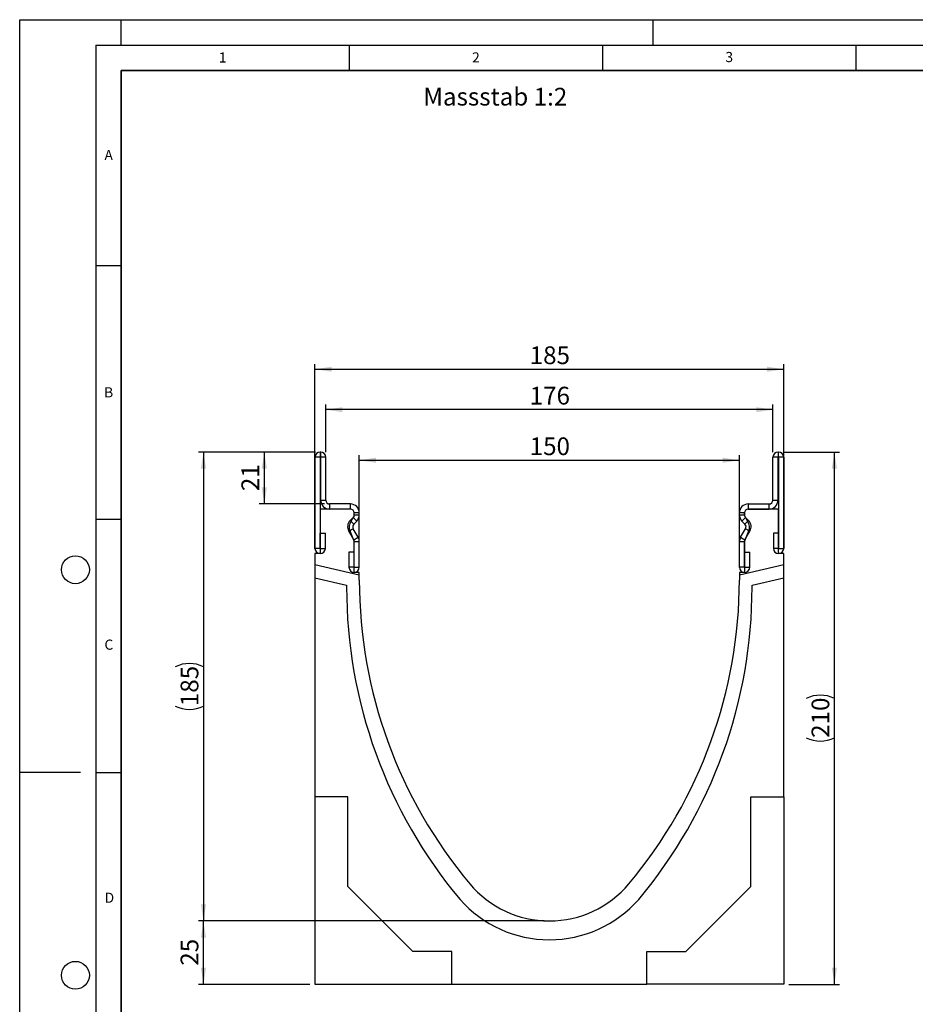
# Model space of a CAD drawing. Units: millimetres. Extents: x 0 to 420, y 0 to 297.
# Drawn here: x 0 to 177, y 103 to 297 of the extents above; entities that cross this region are included whole.
import ezdxf

# ---------------------------------------------------------------- set-up
doc = ezdxf.new("R2010")
doc.units = ezdxf.units.MM
doc.layers.add('LINIEN-DICK', color=7, linetype='Continuous', lineweight=35)
for name, color, linetype in [('LINIEN-DÜNN', 7, 'Continuous'), ('SLD-0', 179, 'Continuous'), ('VORLAGE_TEXT', 7, 'Continuous')]:
    doc.layers.add(name, color=color, linetype=linetype)
doc.styles.add('SLDTEXTSTYLE0', font='TXT', dxfattribs={"width": 0.605})
doc.styles.add('SLDTEXTSTYLE2', font='TXT', dxfattribs={"width": 0.75})
doc.dimstyles.new('SLDDIMSTYLE0', dxfattribs={"dimtxt": 3.5, "dimasz": 3.302, "dimexe": 0, "dimexo": 0.0625, "dimgap": 0.875, "dimtad": 1, "dimlfac": 2, "dimrnd": 1e-09, "dimzin": 12, "dimdsep": 46, "dimtxsty": 'SLDTEXTSTYLE2', "dimsah": 1, "dimcen": 0.09, "dimadec": 0, "dimazin": 3, "dimtfac": 1, "dimtofl": 0, "dimtmove": 0, "dimatfit": 3, "dimfxl": 0, "dimfrac": 2, "dimtolj": 1, "dimtzin": 12, "dimarcsym": 0})
doc.dimstyles.new('SLDDIMSTYLE1', dxfattribs={"dimtxt": 3.5, "dimasz": 3.302, "dimexe": 0, "dimexo": 0.0625, "dimgap": 0.875, "dimtad": 1, "dimdec": 0, "dimlfac": 2, "dimrnd": 1e-09, "dimzin": 12, "dimdsep": 46, "dimtxsty": 'SLDTEXTSTYLE2', "dimsah": 1, "dimcen": 0.09, "dimadec": 0, "dimazin": 3, "dimtfac": 1, "dimtdec": 0, "dimtofl": 0, "dimtmove": 0, "dimatfit": 3, "dimfxl": 0, "dimfrac": 2, "dimtolj": 1, "dimtzin": 12, "dimarcsym": 0})

# ---------------------------------------------------------------- blocks, each defined once
blk = doc.blocks.new('_D')
at = {"layer": 'SLD-0'}
for p, q in [((67.02, 188.97), (67.02, 211.09)), ((67.02, 210.09), (142.02, 210.09)), ((142.02, 188.97), (142.02, 211.09))]:
    blk.add_line(p, q, dxfattribs=at)
for points in [[(67.02, 210.09), (70.32, 209.59), (70.32, 210.6)], [(142.02, 210.09), (138.72, 210.6), (138.72, 209.59)]]:
    blk.add_solid(points, dxfattribs=at)
at = {"layer": 'SLD-0', "insert": (100.64, 214.61), "char_height": 3.5, "attachment_point": 1, "style": 'SLDTEXTSTYLE2'}
blk.add_mtext('150', dxfattribs=at)
blk = doc.blocks.new('_D_1')
at = {"layer": 'SLD-0'}
for p, q in [((60.39, 211.72), (60.39, 221.08)), ((148.64, 220.08), (60.39, 220.08)), ((148.64, 211.72), (148.64, 221.08))]:
    blk.add_line(p, q, dxfattribs=at)
for points in [[(60.39, 220.08), (63.7, 219.57), (63.7, 220.58)], [(148.64, 220.08), (145.34, 220.58), (145.34, 219.57)]]:
    blk.add_solid(points, dxfattribs=at)
at = {"layer": 'SLD-0', "insert": (100.64, 224.59), "char_height": 3.5, "attachment_point": 1, "style": 'SLDTEXTSTYLE2'}
blk.add_mtext('176', dxfattribs=at)
blk = doc.blocks.new('_D_2')
at = {"layer": 'SLD-0'}
for p, q in [((58.27, 192.72), (58.27, 229.05)), ((58.27, 228.05), (150.77, 228.05)), ((150.77, 192.72), (150.77, 229.05))]:
    blk.add_line(p, q, dxfattribs=at)
for points in [[(58.27, 228.05), (61.57, 227.54), (61.57, 228.56)], [(150.77, 228.05), (147.47, 228.56), (147.47, 227.54)]]:
    blk.add_solid(points, dxfattribs=at)
at = {"layer": 'SLD-0', "insert": (100.64, 232.56), "char_height": 3.5, "attachment_point": 1, "style": 'SLDTEXTSTYLE2'}
blk.add_mtext('185', dxfattribs=at)
blk = doc.blocks.new('_D_3')
at = {"layer": 'SLD-0'}
for p, q in [((150.64, 211.72), (161.77, 211.72)), ((160.77, 106.72), (160.77, 211.72)), ((151.77, 106.72), (161.77, 106.72))]:
    blk.add_line(p, q, dxfattribs=at)
for centre, start, end in [((157.99, 157.55), 63.4349, 116.5651), ((157.99, 160.9), 243.4349, 296.5651)]:
    blk.add_arc(centre, 6.21, start, end, dxfattribs=at)
for points in [[(160.77, 211.72), (160.26, 208.42), (161.28, 208.42)], [(160.77, 106.72), (161.28, 110.03), (160.26, 110.03)]]:
    blk.add_solid(points, dxfattribs=at)
at = {"layer": 'SLD-0', "insert": (156.26, 155.34), "char_height": 3.5, "attachment_point": 1, "rotation": 90, "style": 'SLDTEXTSTYLE2'}
blk.add_mtext('210', dxfattribs=at)
blk = doc.blocks.new('_D_4')
at = {"layer": 'SLD-0'}
for p, q in [((103.52, 119.22), (35.27, 119.22)), ((36.27, 106.72), (36.27, 119.22)), ((57.27, 106.72), (35.27, 106.72))]:
    blk.add_line(p, q, dxfattribs=at)
for points in [[(36.27, 119.22), (35.76, 115.92), (36.78, 115.92)], [(36.27, 106.72), (36.78, 110.03), (35.76, 110.03)]]:
    blk.add_solid(points, dxfattribs=at)
at = {"layer": 'SLD-0', "insert": (31.76, 110.39), "char_height": 3.5, "attachment_point": 1, "rotation": 90, "style": 'SLDTEXTSTYLE2'}
blk.add_mtext('25', dxfattribs=at)
blk = doc.blocks.new('_D_5')
at = {"layer": 'SLD-0'}
for p, q in [((58.39, 211.72), (35.27, 211.72)), ((36.27, 211.72), (36.27, 119.22)), ((103.52, 119.22), (35.27, 119.22))]:
    blk.add_line(p, q, dxfattribs=at)
for centre, start, end in [((33.49, 163.8), 63.4349, 116.5651), ((33.49, 167.15), 243.4349, 296.5651)]:
    blk.add_arc(centre, 6.21, start, end, dxfattribs=at)
for points in [[(36.27, 211.72), (35.76, 208.42), (36.78, 208.42)], [(36.27, 119.22), (36.78, 122.53), (35.76, 122.53)]]:
    blk.add_solid(points, dxfattribs=at)
at = {"layer": 'SLD-0', "insert": (31.76, 161.59), "char_height": 3.5, "attachment_point": 1, "rotation": 90, "style": 'SLDTEXTSTYLE2'}
blk.add_mtext('185', dxfattribs=at)
blk = doc.blocks.new('_D_6')
at = {"layer": 'SLD-0'}
for p, q in [((58.31, 211.72), (47.27, 211.72)), ((48.27, 211.72), (48.27, 201.47)), ((60.14, 201.47), (47.27, 201.47))]:
    blk.add_line(p, q, dxfattribs=at)
for points in [[(48.27, 211.72), (47.76, 208.42), (48.78, 208.42)], [(48.27, 201.47), (48.78, 204.77), (47.76, 204.77)]]:
    blk.add_solid(points, dxfattribs=at)
at = {"layer": 'SLD-0', "insert": (43.76, 204.01), "char_height": 3.5, "attachment_point": 1, "rotation": 90, "style": 'SLDTEXTSTYLE2'}
blk.add_mtext('21', dxfattribs=at)

msp = doc.modelspace()

# ---------------------------------------------------------------- linework, layer by layer
at = {"color": 7, "linetype": 'Continuous', "lineweight": 25}
for p, q in [((59.3055, 211.7229), (59.3055, 210.7234)), ((59.3934, 211.7229), (59.3055, 211.7229)), ((59.3934, 210.7234), (59.3934, 211.7229)), ((149.6424, 211.7229), (149.6424, 210.7234)), ((149.6424, 211.7229), (149.7303, 211.7229)), ((149.7303, 210.7234), (149.7303, 211.7229)), ((59.2679, 210.6858), (58.2684, 210.6858)), ((58.2684, 210.6858), (58.2684, 192.7103)), ((59.2679, 210.6858), (59.2679, 192.7103)), ((59.3934, 210.7234), (59.3055, 210.7234)), ((60.3934, 210.7229), (59.3939, 210.7229)), ((59.3939, 202.2229), (59.3939, 210.7229)), ((60.3934, 202.2229), (60.3934, 210.7229)), ((149.6419, 210.7229), (148.6424, 210.7229)), ((148.6424, 202.2229), (148.6424, 210.7229)), ((149.6419, 202.2229), (149.6419, 210.7229)), ((149.6424, 210.7234), (149.7303, 210.7234)), ((150.7674, 210.6858), (149.7679, 210.6858)), ((149.7679, 210.6858), (149.7679, 192.7103)), ((150.7674, 210.6858), (150.7674, 192.7103)), ((59.3939, 202.2229), (60.3934, 202.2229)), ((148.6424, 202.2229), (149.6419, 202.2229)), ((59.2679, 200.4734), (59.2679, 191.7234)), ((65.2679, 200.4734), (59.2679, 200.4734)), ((61.1434, 201.4729), (61.1434, 200.4734)), ((65.2684, 201.4729), (61.1434, 201.4729)), ((65.2684, 200.4734), (61.1434, 200.4734)), ((65.2684, 200.4734), (65.2684, 201.4729)), ((143.7674, 201.4729), (143.7674, 200.4734)), ((143.7674, 201.4729), (147.8924, 201.4729)), ((143.7674, 200.4734), (147.8924, 200.4734)), ((149.7679, 200.4734), (143.7679, 200.4734)), ((147.8924, 200.4734), (147.8924, 201.4729)), ((149.7679, 191.7234), (149.7679, 200.4734)), ((65.2186, 198.2099), (65.7991, 198.7904)), ((65.2186, 198.2099), (65.9253, 197.5032)), ((65.4042, 198.0954), (65.8185, 198.7739)), ((66.5058, 198.0837), (65.7991, 198.7904)), ((66.0179, 199.3218), (66.0179, 199.7234)), ((67.0184, 199.7229), (66.0189, 199.7229)), ((66.0189, 199.3211), (66.0189, 199.7229)), ((66.0189, 199.3211), (67.0184, 199.3211)), ((67.0184, 199.3211), (67.0184, 199.7229)), ((143.0169, 199.7229), (142.0174, 199.7229)), ((142.0174, 199.3211), (142.0174, 199.7229)), ((142.0174, 199.3211), (143.0169, 199.3211)), ((143.2367, 198.7904), (142.5299, 198.0837)), ((143.0169, 199.3211), (143.0169, 199.7229)), ((143.0179, 199.7234), (143.0179, 199.3218)), ((143.1104, 197.5032), (143.8172, 198.2099)), ((143.2172, 198.7739), (143.6315, 198.0954)), ((143.8172, 198.2099), (143.2367, 198.7904)), ((65.8061, 196.5979), (64.9405, 196.0981)), ((66.7839, 194.9043), (65.8061, 196.5979)), ((65.9253, 197.5032), (66.5058, 198.0837)), ((142.2518, 194.9043), (143.2296, 196.5979)), ((143.1104, 197.5032), (142.5299, 198.0837)), ((144.0952, 196.0981), (143.2296, 196.5979)), ((59.3179, 192.7103), (59.3179, 195.6858)), ((59.3179, 195.6858), (60.3174, 195.6858)), ((60.3174, 192.7103), (60.3174, 195.6858)), ((65.9183, 194.4045), (64.9405, 196.0981)), ((65.8816, 194.4549), (65.2317, 196.0984)), ((65.9183, 194.4045), (66.7839, 194.9043)), ((142.2518, 194.9043), (143.1174, 194.4045)), ((143.1174, 194.4045), (144.0952, 196.0981)), ((143.8041, 196.0984), (143.1541, 194.4549)), ((148.7184, 195.6858), (148.7184, 192.7103)), ((149.7179, 195.6858), (148.7184, 195.6858)), ((149.7179, 195.6858), (149.7179, 192.7103)), ((59.2679, 192.7103), (58.2684, 192.7103)), ((59.3179, 192.7103), (60.3174, 192.7103)), ((66.0179, 187.9734), (66.0179, 194.0025)), ((67.0184, 194.0293), (66.0189, 194.0293)), ((66.0189, 188.9974), (66.0189, 194.0293)), ((67.0184, 188.9974), (67.0184, 194.0293)), ((143.0169, 194.0293), (142.0174, 194.0293)), ((142.0174, 188.9974), (142.0174, 194.0293)), ((143.0169, 188.9974), (143.0169, 194.0293)), ((143.0179, 194.0025), (143.0179, 187.9734)), ((149.7179, 192.7103), (148.7184, 192.7103)), ((149.7679, 192.7103), (150.7674, 192.7103)), ((59.2679, 191.7234), (58.2679, 191.7234)), ((58.2679, 191.7234), (58.2679, 189.482)), ((64.9694, 191.9729), (64.9694, 188.9974)), ((65.9689, 191.9729), (64.9694, 191.9729)), ((65.9689, 191.9729), (65.9689, 188.9974)), ((143.0669, 188.9974), (143.0669, 191.9729)), ((143.0669, 191.9729), (144.0664, 191.9729)), ((144.0664, 188.9974), (144.0664, 191.9729)), ((150.7679, 191.7234), (149.7679, 191.7234)), ((150.7679, 189.482), (150.7679, 191.7234)), ((67.0179, 187.462), (58.2679, 189.482)), ((58.2679, 189.482), (58.2679, 186.9163)), ((65.9689, 188.9974), (64.9694, 188.9974)), ((66.0189, 188.9974), (67.0184, 188.9974)), ((143.0169, 188.9974), (142.0174, 188.9974)), ((150.7679, 189.482), (142.0179, 187.462)), ((143.0669, 188.9974), (144.0664, 188.9974)), ((150.7679, 186.9163), (150.7679, 189.482)), ((58.2679, 186.9163), (64.5179, 185.4734)), ((58.2679, 186.9163), (58.2679, 143.7234)), ((67.0179, 187.9734), (66.0179, 187.9734)), ((67.0179, 187.462), (67.0179, 187.9734)), ((67.0179, 186.4734), (67.0179, 187.462)), ((143.0179, 187.9734), (142.0179, 187.9734)), ((142.0179, 187.9734), (142.0179, 187.462)), ((142.0179, 187.462), (142.0179, 186.4734)), ((144.5179, 185.4734), (150.7679, 186.9163)), ((150.7679, 143.7234), (150.7679, 186.9163)), ((64.5179, 185.4734), (64.5179, 185.0814)), ((144.5179, 185.0814), (144.5179, 185.4734)), ((64.7679, 143.7234), (58.2679, 143.7234)), ((58.2679, 143.7234), (58.2679, 106.7234)), ((64.7679, 126.0234), (64.7679, 143.7234)), ((144.2679, 143.7234), (150.7679, 143.7234)), ((144.2679, 126.0234), (144.2679, 143.7234)), ((150.7679, 143.7234), (150.7679, 106.7234)), ((77.5679, 113.2234), (64.7679, 126.0234)), ((131.4679, 113.2234), (144.2679, 126.0234)), ((85.2679, 113.2234), (77.5679, 113.2234)), ((85.2679, 106.7234), (85.2679, 113.2234)), ((123.7679, 113.2234), (131.4679, 113.2234)), ((123.7679, 106.7234), (123.7679, 113.2234)), ((58.2679, 106.7234), (85.2679, 106.7234)), ((85.2679, 106.7234), (123.7679, 106.7234)), ((150.7679, 106.7234), (123.7679, 106.7234))]:
    msp.add_line(p, q, dxfattribs=at)
for centre, radius, start, end in [((59.3055, 210.6858), 1.0371, 90, 180), ((59.3934, 210.7229), 1, 0, 90), ((149.6424, 210.7229), 1, 90, 180), ((149.7303, 210.6858), 1.0371, 0, 90), ((59.3055, 210.6858), 0.0376, 90, 180), ((59.3934, 210.7229), 0.0005, 0, 90), ((149.6424, 210.7229), 0.0005, 90, 180), ((149.7303, 210.6858), 0.0376, 0, 90), ((61.1434, 202.2229), 1.7495, 180, 270), ((61.1434, 202.2229), 0.75, 180, 270), ((147.8924, 202.2229), 1.7495, 270, 0), ((147.8924, 202.2229), 0.75, 270, 0), ((65.2679, 199.7234), 0.75, 0, 90), ((65.2684, 199.7229), 1.75, 0.000001, 90), ((65.2684, 199.7229), 0.7505, 0.000001, 90), ((143.7674, 199.7229), 1.75, 90, 179.999999), ((143.7674, 199.7229), 0.7505, 90, 179.999999), ((143.7679, 199.7234), 0.75, 90, 180), ((66.4556, 196.9729), 1.7495, 135, 210), ((65.2684, 199.3211), 0.7505, 315, 0.000002), ((65.2688, 199.2842), 0.75, 317.131818, 2.872689), ((65.2684, 199.3211), 1.75, 315, 0.000001), ((143.7674, 199.3211), 1.75, 179.999999, 225), ((143.7669, 199.2842), 0.75, 177.127311, 222.868182), ((143.7674, 199.3211), 0.7505, 179.999998, 225), ((142.5801, 196.9729), 1.7495, 330, 45), ((66.7472, 196.9734), 1.75, 140.122698, 210), ((66.4556, 196.9729), 0.75, 135, 210), ((142.5801, 196.9729), 0.75, 330, 45), ((142.2885, 196.9734), 1.75, 330, 39.877302), ((65.2682, 194.0234), 0.75, 358.404934, 35.121771), ((65.2684, 194.0293), 0.7505, 360, 30), ((65.2684, 194.0293), 1.75, 360, 30), ((143.7674, 194.0293), 1.75, 150, 180), ((143.7674, 194.0293), 0.7505, 150, 180), ((143.7676, 194.0234), 0.75, 144.878229, 181.595066), ((59.2929, 192.7103), 1.0245, 180, 0), ((59.2929, 192.7103), 0.025, 180, 0), ((149.7429, 192.7103), 1.0245, 180, 0), ((149.7429, 192.7103), 0.025, 180, 0), ((65.9939, 188.9974), 1.0245, 180, 0), ((65.9939, 188.9974), 0.025, 180, 0), ((143.0419, 188.9974), 1.0245, 180, 0), ((143.0419, 188.9974), 0.025, 180, 0), ((160.2982, 186.473), 93.2803, 179.999785, 219.966673), ((48.7376, 186.473), 93.2803, 320.033327, 0.000215), ((160.2981, 184.973), 95.7803, 179.935176, 219.966673), ((48.7376, 184.973), 95.7803, 320.033327, 0.064824), ((104.5179, 139.7234), 20.5, 219.967356, 320.032644), ((104.5179, 139.0356), 23.5301, 221.483259, 318.516741)]:
    msp.add_arc(centre, radius, start, end, dxfattribs=at)
at = {"layer": 'LINIEN-DICK'}
for p, q in [((20, 287), (20, 10)), ((410, 287), (20, 287))]:
    msp.add_line(p, q, dxfattribs=at)
at = {"layer": 'LINIEN-DÜNN'}
for p, q in [((0, 0), (0, 297)), ((0, 297), (420, 297)), ((20, 292), (20, 297)), ((125, 292), (125, 297)), ((15, 292), (415, 292)), ((15, 292), (15, 5)), ((65, 292), (65, 287)), ((115, 292), (115, 287)), ((165, 292), (165, 287)), ((15, 248.5), (20, 248.5)), ((15, 198.5), (20, 198.5)), ((12, 148.5), (0, 148.5)), ((15, 148.5), (20, 148.5))]:
    msp.add_line(p, q, dxfattribs=at)
for centre in [(11, 188.5), (11, 108.5)]:
    msp.add_circle(centre, 2.75, dxfattribs=at)

# ---------------------------------------------------------------- texts
at = {"layer": 'SLD-0', "insert": (79.6471, 283.5645), "char_height": 3.5, "attachment_point": 1, "style": 'SLDTEXTSTYLE2'}
msp.add_mtext('Massstab 1:2', dxfattribs=at)
at = {"layer": 'VORLAGE_TEXT', "char_height": 2, "attachment_point": 2, "style": 'SLDTEXTSTYLE0'}
for s, insert in [('1', (40.051, 290.553)), ('2', (90.0332, 290.5567)), ('3', (140.0166, 290.6379)), ('A', (17.561, 271.2966)), ('B', (17.5517, 224.4926)), ('C', (17.5962, 174.7262)), ('D', (17.7047, 124.8018))]:
    msp.add_mtext(s, dxfattribs=dict(at, insert=insert))

# ---------------------------------------------------------------- dimensions: what is measured, and where the dimension line sits
at = {"layer": 'SLD-0'}
for base, p1, p2, angle, dimstyle, picture, middle in [((150.7679, 228.0479), (58.2679, 191.7234), (150.7679, 191.7234), 0, 'SLDDIMSTYLE0', '_D_2', (104.5179, 228.0479)), ((60.3934, 220.0759), (148.6424, 210.7229), (60.3934, 210.7229), 0, 'SLDDIMSTYLE1', '_D_1', (104.5179, 220.0759)), ((48.2678809423, 201.4728634672), (59.3054597433, 211.7228634672), (61.1433809423, 201.4728634672), 90, 'SLDDIMSTYLE1', '_D_6', (48.2678809423, 206.5978634672)), ((36.2679, 119.2234), (58.2679, 106.7234), (104.5179, 119.2234), 90, 'SLDDIMSTYLE0', '_D_4', (36.2679, 112.9734))]:
    dim = msp.add_linear_dim(base=base, p1=p1, p2=p2, angle=angle, dimstyle=dimstyle, dxfattribs=at)
    dim.commit()
    dim.dimension.update_dxf_attribs({"geometry": picture, "text_midpoint": middle, "dimtype": 160})
dim = msp.add_linear_dim(base=(142.0179, 210.0942), p1=(67.0179, 187.9734), p2=(142.0179, 187.9734), dimstyle='SLDDIMSTYLE0', dxfattribs=at)
dim.commit()
dim.dimension.update_dxf_attribs({"geometry": '_D', "text_midpoint": (104.5179, 210.0942), "dimtype": 160})
for base, p1, p2, picture, middle in [((36.2679, 119.2234), (59.3934, 211.7229), (104.5179, 119.2234), '_D_5', (36.2679, 165.4731)), ((160.7679, 211.7229), (150.7679, 106.7234), (149.6424, 211.7229), '_D_3', (160.7679, 159.2231))]:
    dim = msp.add_linear_dim(base=base, p1=p1, p2=p2, angle=90, text='(<>)', dimstyle='SLDDIMSTYLE0', dxfattribs=at)
    dim.commit()
    dim.dimension.update_dxf_attribs({"geometry": picture, "text_midpoint": middle, "dimtype": 160})

doc.saveas('drawing.dxf')
